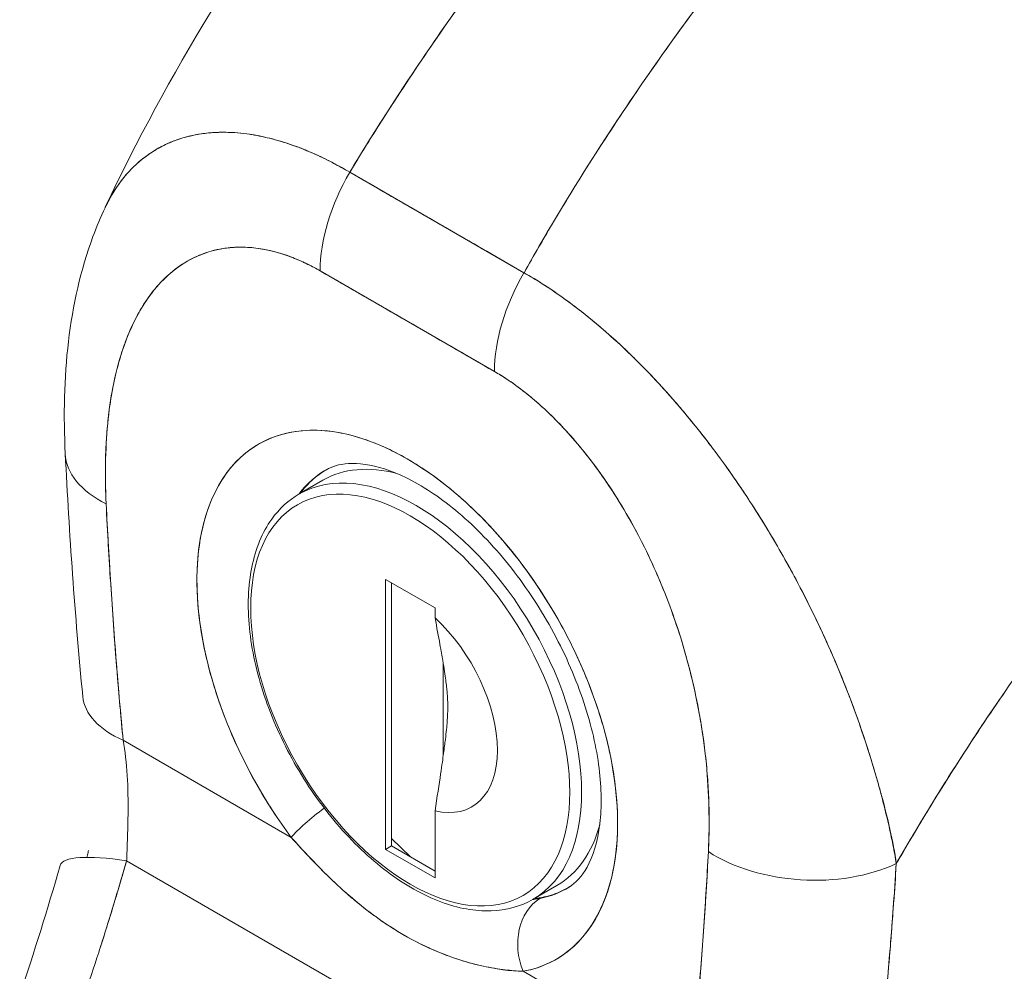
# Model space of a CAD drawing. Units: inches. Extents: x 10 to 330, y 6 to 202.
# Drawn here: x 309 to 310, y 72 to 73 of the extents above; entities that cross this region are included whole.
import ezdxf

# ---------------------------------------------------------------- set-up
doc = ezdxf.new("R2010")
doc.units = ezdxf.units.IN
doc.header["$LTSCALE"] = 20
doc.header["$MEASUREMENT"] = 0
doc.layers.add('Visible (ANSI)', color=7, linetype='Continuous', lineweight=5)
doc.layers.add('Visible Narrow (ANSI)', color=7, linetype='Continuous', lineweight=5)

msp = doc.modelspace()

# ---------------------------------------------------------------- linework, layer by layer
at = {"layer": 'Visible (ANSI)'}
for p, q in [((308.85568, 72.51004), (308.85567, 72.51004)), ((308.85567, 72.51004), (308.85568, 72.51004)), ((308.97263, 72.47262), (309.13584, 72.37838)), ((309.10813, 72.28599), (308.94492, 72.38022)), ((309.11885, 72.34219), (309.11885, 72.34218)), ((309.24999, 72.28748), (309.24999, 72.28747)), ((309.25045, 72.28701), (309.25044, 72.287)), ((309.25175, 72.28565), (309.25175, 72.28566)), ((309.2589, 72.27812), (309.2589, 72.27812)), ((309.26482, 72.27172), (309.26482, 72.27171)), ((308.92529, 72.17123), (308.94756, 72.18409)), ((309.22649, 72.16161), (309.22648, 72.1616)), ((309.22863, 72.15805), (309.22863, 72.15804)), ((309.35095, 72.15882), (309.35094, 72.15882)), ((309.0525, 72.06448), (309.0061, 72.09126)), ((309.0061, 72.09126), (309.0061, 71.83838)), ((309.01167, 72.08805), (309.01167, 71.8416)), ((309.0525, 72.05523), (309.0525, 72.06448)), ((309.41542, 72.04119), (309.4154, 72.04117)), ((309.2822, 72.03773), (309.28219, 72.03772)), ((309.42326, 72.02382), (309.42323, 72.02381)), ((309.06021, 71.92614), (309.06021, 72.01241)), ((308.76041, 71.94052), (308.91784, 71.84962)), ((308.91784, 71.84962), (308.76041, 71.94052)), ((309.0525, 71.8116), (309.0525, 71.87442)), ((309.01167, 71.8485), (309.02959, 71.83126)), ((309.0061, 71.83838), (309.01167, 71.8416)), ((309.0061, 71.83838), (309.0525, 71.8116)), ((309.01167, 71.8416), (309.0525, 71.81803)), ((309.48092, 71.84474), (309.48092, 71.84639)), ((309.48092, 71.84639), (309.48092, 71.84474)), ((309.48381, 71.82924), (309.48392, 71.82929)), ((309.48381, 71.82924), (309.48392, 71.82929)), ((308.76365, 71.82761), (309.23163, 71.55742)), ((309.23163, 71.55742), (308.76365, 71.82761)), ((309.14445, 71.79163), (309.16672, 71.80449)), ((309.48314, 71.80322), (309.48311, 71.80321)), ((309.29263, 71.63324), (309.1352, 71.72413))]:
    msp.add_line(p, q, dxfattribs=at)
for centre, major_axis, ratio, start_param, end_param in [((309.03771, 72.43382), (0.06561, 0.11364), 0.57735, 1.562726, 2.356453), ((309.0377, 72.43379), (-0.06563, -0.11364), 0.577266, 4.70421, 5.49786), ((309.02652, -47.38101), (-73.30964, 126.97603), 0.57735, 5.497, 5.498574), ((309.20092, 72.33959), (-0.06561, -0.11364), 0.57735, 4.704318, 5.498045), ((309.20093, 72.33956), (0.0656, 0.11366), 0.577435, 1.562471, 2.356121), ((309.02652, 71.97661), (-0.1393, 0.24128), 0.57735, 2.940552, 8.055022), ((308.83727, 72.21545), (-0.13107, -0.0066), 0.541783, 6.283182, 7.040397), ((308.83727, 72.21545), (-0.13107, -0.0066), 0.541783, 6.283182, 7.040397), ((309.06241, 71.99733), (-0.11307, 0.19584), 0.57735, 6.259804, 6.532281), ((309.05714, 71.99429), (-0.10958, 0.1898), 0.57735, 5.761032, 6.283185), ((309.0293, 71.97822), (0.05774, -0.10001), 0.57735, 5.785845, 8.351322), ((308.85321, 71.99409), (-0.13063, -0.01257), 0.505929, 0.000005, 0.733312), ((308.95496, 71.87105), (0.04208, 0.03138), 0.163043, 1.598343, 2.516493), ((308.95496, 71.87105), (-0.04208, -0.03138), 0.163045, 4.739933, 5.658082), ((309.05714, 71.99429), (0.10958, -0.1898), 0.57735, 0, 0.522153), ((309.45693, 71.87848), (0.03937, 0), 0.577349, 5.272768, 5.281544), ((308.82756, 71.78683), (-0.12606, 0.03648), 0.196019, 5.299802, 6.283181), ((308.65057, 71.88069), (0.03784, -0.17988), 0.594588, 1.149209, 1.184921), ((309.40136, 71.88978), (-0.13105, 0.00701), 0.61085, 0.817169, 2.290598), ((309.40136, 71.88978), (0.13105, -0.00701), 0.61085, 3.958762, 5.432191), ((309.06241, 71.99733), (0.11307, -0.19584), 0.57735, 6.082145, 6.306567), ((309.17232, 71.74556), (-0.00962, 0.0516), 0.800052, 0.308287, 1.846032), ((309.17232, 71.74556), (-0.00962, 0.0516), 0.800052, 0.308287, 1.846031)]:
    msp.add_ellipse(centre, major_axis=major_axis, ratio=ratio, start_param=start_param, end_param=end_param, dxfattribs=at)
for points, knots in [([(309.4366, 73.03784), (309.39928, 73.00369), (309.36364, 72.96898), (309.32972, 72.93404), (309.29579, 72.8991), (309.26358, 72.86394), (309.23305, 72.82884), (309.20253, 72.79375), (309.1737, 72.75872), (309.14653, 72.72401), (309.11935, 72.6893), (309.09383, 72.65491), (309.0699, 72.62104), (309.04597, 72.58717), (309.02364, 72.55382), (309.00281, 72.52116), (308.99238, 72.5048), (308.98233, 72.48861), (308.97264, 72.47261)], [0, 0, 0, 0, 0.181782, 0.181782, 0.181782, 0.363564, 0.363564, 0.363564, 0.545346, 0.545346, 0.545346, 0.727128, 0.727128, 0.727128, 0.90891, 0.90891, 0.90891, 1, 1, 1, 1]), ([(308.97264, 72.47261), (308.98589, 72.4945), (308.99983, 72.51675), (309.01449, 72.5393), (309.0292, 72.56194), (309.04464, 72.58489), (309.06082, 72.6081), (309.077, 72.6313), (309.09394, 72.65477), (309.11164, 72.67843), (309.12934, 72.70209), (309.14781, 72.72594), (309.16707, 72.74992), (309.18634, 72.77389), (309.20638, 72.79799), (309.22723, 72.82213), (309.24808, 72.84626), (309.26973, 72.87044), (309.29219, 72.89456), (309.31465, 72.91868), (309.33791, 72.94276), (309.36198, 72.96667), (309.38605, 72.99059), (309.41093, 73.01435), (309.4366, 73.03784)], [0, 0, 0, 0, 0.12462, 0.12462, 0.12462, 0.249674, 0.249674, 0.249674, 0.374729, 0.374729, 0.374729, 0.499784, 0.499784, 0.499784, 0.624839, 0.624839, 0.624839, 0.749894, 0.749894, 0.749894, 0.874949, 0.874949, 0.874949, 1, 1, 1, 1]), ([(308.74369, 72.43989), (308.80247, 72.56459), (308.87615, 72.68368), (309.02328, 72.87972), (309.09503, 72.96163), (309.17023, 73.03614)], [0.00217, 0.00217, 0.00217, 0.00217, 1.578022, 1.578022, 2.853503, 2.853503, 2.853503, 2.853503]), ([(309.5857, 72.95176), (309.56049, 72.928), (309.5361, 72.90396), (309.51253, 72.87975), (309.48895, 72.85555), (309.4662, 72.83118), (309.44428, 72.80675), (309.42235, 72.78233), (309.40124, 72.75784), (309.38095, 72.73338), (309.36066, 72.70892), (309.34118, 72.68449), (309.32251, 72.66018), (309.30384, 72.63586), (309.28597, 72.61166), (309.26888, 72.58764), (309.2518, 72.56363), (309.2355, 72.5398), (309.21996, 72.51622), (309.20443, 72.49263), (309.18966, 72.4693), (309.17562, 72.44627), (309.16164, 72.42333), (309.14839, 72.40068), (309.13585, 72.37838)], [0, 0, 0, 0, 0.125051, 0.125051, 0.125051, 0.250106, 0.250106, 0.250106, 0.375161, 0.375161, 0.375161, 0.500216, 0.500216, 0.500216, 0.625271, 0.625271, 0.625271, 0.750326, 0.750326, 0.750326, 0.87538, 0.87538, 0.87538, 1, 1, 1, 1]), ([(309.13585, 72.37838), (309.14501, 72.39468), (309.15456, 72.41117), (309.16449, 72.42782), (309.18432, 72.46105), (309.20569, 72.49495), (309.22869, 72.52936), (309.25168, 72.56377), (309.2763, 72.59869), (309.3026, 72.6339), (309.32891, 72.66911), (309.3569, 72.70462), (309.38661, 72.74018), (309.41633, 72.77574), (309.44777, 72.81135), (309.48095, 72.84672), (309.51414, 72.88209), (309.54906, 72.91722), (309.5857, 72.95176)], [0, 0, 0, 0, 0.09109, 0.09109, 0.09109, 0.272872, 0.272872, 0.272872, 0.454654, 0.454654, 0.454654, 0.636436, 0.636436, 0.636436, 0.818218, 0.818218, 0.818218, 1, 1, 1, 1]), ([(309.5857, 72.95176), (309.59157, 72.94838), (309.59826, 72.94433), (309.60529, 72.93979), (309.60806, 72.938), (309.61088, 72.93614), (309.61372, 72.93422), (309.619, 72.93066), (309.62437, 72.92689), (309.62985, 72.92287), (309.63481, 72.91924), (309.63986, 72.9154), (309.64505, 72.91131), (309.64944, 72.90786), (309.65391, 72.90423), (309.65848, 72.90041), (309.66528, 72.89471), (309.67228, 72.8886), (309.67944, 72.88203), (309.68296, 72.8788), (309.68651, 72.87547), (309.69011, 72.87201), (309.69873, 72.86374), (309.70757, 72.8548), (309.71662, 72.84509), (309.71891, 72.84262), (309.72122, 72.84011), (309.72354, 72.83755), (309.73419, 72.82579), (309.7451, 72.81297), (309.75616, 72.79895), (309.75659, 72.79841), (309.75702, 72.79786), (309.75745, 72.79732), (309.76833, 72.78345), (309.77935, 72.76843), (309.79047, 72.75199), (309.79269, 72.74869), (309.79493, 72.74534), (309.79716, 72.74192), (309.80524, 72.72957), (309.81334, 72.71645), (309.82129, 72.70267), (309.82693, 72.6929), (309.83248, 72.6828), (309.83789, 72.67243), (309.8416, 72.66532), (309.84525, 72.65808), (309.8488, 72.65075), (309.85718, 72.63344), (309.86503, 72.61563), (309.8721, 72.59787), (309.87256, 72.59672), (309.87301, 72.59557), (309.87346, 72.59442), (309.87985, 72.57813), (309.88558, 72.56191), (309.89068, 72.5457), (309.89385, 72.53561), (309.89677, 72.52552), (309.89944, 72.51542), (309.90117, 72.5089), (309.90279, 72.50237), (309.90431, 72.49588), (309.90797, 72.48017), (309.91097, 72.46466), (309.91327, 72.44982), (309.91386, 72.44605), (309.9144, 72.44232), (309.91489, 72.43864), (309.9163, 72.42825), (309.91735, 72.41828), (309.9181, 72.40875), (309.91909, 72.39614), (309.91954, 72.38431), (309.91956, 72.37339)], [0, 0, 0, 0, 0.065233, 0.065233, 0.065233, 0.090909, 0.090909, 0.090909, 0.138606, 0.138606, 0.138606, 0.181818, 0.181818, 0.181818, 0.218295, 0.218295, 0.218295, 0.272727, 0.272727, 0.272727, 0.299488, 0.299488, 0.299488, 0.363636, 0.363636, 0.363636, 0.379913, 0.379913, 0.379913, 0.454545, 0.454545, 0.454545, 0.457429, 0.457429, 0.457429, 0.530754, 0.530754, 0.530754, 0.545455, 0.545455, 0.545455, 0.598649, 0.598649, 0.598649, 0.636364, 0.636364, 0.636364, 0.662242, 0.662242, 0.662242, 0.723318, 0.723318, 0.723318, 0.727273, 0.727273, 0.727273, 0.783303, 0.783303, 0.783303, 0.818182, 0.818182, 0.818182, 0.840721, 0.840721, 0.840721, 0.895221, 0.895221, 0.895221, 0.909091, 0.909091, 0.909091, 0.94822, 0.94822, 0.94822, 1, 1, 1, 1]), ([(308.74344, 72.43937), (308.7455, 72.44374), (308.74771, 72.4479), (308.75006, 72.45186), (308.75506, 72.46025), (308.7607, 72.46772), (308.76689, 72.47427), (308.76718, 72.47457), (308.76746, 72.47487), (308.76775, 72.47517), (308.77395, 72.48158), (308.78068, 72.48709), (308.78786, 72.4917), (308.79181, 72.49424), (308.79591, 72.49651), (308.80012, 72.49851), (308.80355, 72.50014), (308.80706, 72.50159), (308.81065, 72.50287), (308.8181, 72.50552), (308.82587, 72.50742), (308.8339, 72.50859), (308.83537, 72.50881), (308.83686, 72.509), (308.83835, 72.50917), (308.84437, 72.50984), (308.85052, 72.51012), (308.85679, 72.51002), (308.86406, 72.5099), (308.87148, 72.50927), (308.87901, 72.50815), (308.87958, 72.50806), (308.88015, 72.50798), (308.88072, 72.50789), (308.88716, 72.50686), (308.8937, 72.50548), (308.90031, 72.50375), (308.90694, 72.50201), (308.91365, 72.49992), (308.92043, 72.49747), (308.92224, 72.49682), (308.92405, 72.49615), (308.92586, 72.49545), (308.93028, 72.49374), (308.93474, 72.4919), (308.93921, 72.48991), (308.94501, 72.48733), (308.95083, 72.48451), (308.95667, 72.48147), (308.962, 72.47869), (308.96733, 72.47573), (308.97263, 72.47262)], [0.3348938, 0.3348938, 0.3348938, 0.3348938, 0.3688988, 0.3688988, 0.3688988, 0.4411046, 0.4411046, 0.4411046, 0.4444444, 0.4444444, 0.4444444, 0.5160884, 0.5160884, 0.5160884, 0.5555556, 0.5555556, 0.5555556, 0.5876754, 0.5876754, 0.5876754, 0.6544159, 0.6544159, 0.6544159, 0.6666667, 0.6666667, 0.6666667, 0.7161429, 0.7161429, 0.7161429, 0.7734695, 0.7734695, 0.7734695, 0.7777778, 0.7777778, 0.7777778, 0.8266877, 0.8266877, 0.8266877, 0.8758248, 0.8758248, 0.8758248, 0.8888889, 0.8888889, 0.8888889, 0.9207769, 0.9207769, 0.9207769, 0.9621735, 0.9621735, 0.9621735, 0.999975, 0.999975, 0.999975, 0.999975]), ([(308.97264, 72.47261), (308.96683, 72.47613), (308.96028, 72.47975), (308.9534, 72.48321), (308.94767, 72.48609), (308.94171, 72.48887), (308.93573, 72.49143), (308.9339, 72.49221), (308.93206, 72.49298), (308.93022, 72.49373), (308.92162, 72.4972), (308.91295, 72.50022), (308.90411, 72.50271), (308.90125, 72.50351), (308.89836, 72.50426), (308.89545, 72.50495), (308.8891, 72.50646), (308.88267, 72.50769), (308.87617, 72.50856), (308.86853, 72.50958), (308.8608, 72.51011), (308.85304, 72.51004), (308.85122, 72.51003), (308.8494, 72.50998), (308.84758, 72.50989), (308.83814, 72.50946), (308.82873, 72.50809), (308.81966, 72.50566), (308.81669, 72.50487), (308.81375, 72.50396), (308.81086, 72.50294), (308.80494, 72.50085), (308.7992, 72.49827), (308.79369, 72.4952), (308.79048, 72.4934), (308.78734, 72.49144), (308.78429, 72.48931), (308.7807, 72.4868), (308.77723, 72.48406), (308.77389, 72.48108), (308.77287, 72.48016), (308.77185, 72.47922), (308.77085, 72.47826), (308.76396, 72.47164), (308.75767, 72.46395), (308.75212, 72.45521), (308.74982, 72.45158), (308.74765, 72.44777), (308.74561, 72.44378), (308.74487, 72.44234), (308.74415, 72.44087), (308.74345, 72.43938)], [0, 0, 0, 0, 0.060624, 0.060624, 0.060624, 0.1111111, 0.1111111, 0.1111111, 0.1265869, 0.1265869, 0.1265869, 0.1987914, 0.1987914, 0.1987914, 0.2222222, 0.2222222, 0.2222222, 0.273294, 0.273294, 0.273294, 0.3333333, 0.3333333, 0.3333333, 0.3474368, 0.3474368, 0.3474368, 0.4205222, 0.4205222, 0.4205222, 0.4444444, 0.4444444, 0.4444444, 0.4933991, 0.4933991, 0.4933991, 0.5219496, 0.5219496, 0.5219496, 0.5555556, 0.5555556, 0.5555556, 0.5658861, 0.5658861, 0.5658861, 0.6371166, 0.6371166, 0.6371166, 0.6666667, 0.6666667, 0.6666667, 0.6773608, 0.6773608, 0.6773608, 0.6773608]), ([(309.13585, 72.37838), (309.12591, 72.38413), (309.11529, 72.39025), (309.10573, 72.39578), (309.10353, 72.39705), (309.1014, 72.39828), (309.09932, 72.39949), (309.09232, 72.40353), (309.08574, 72.40734), (309.07927, 72.41109), (309.0782, 72.41171), (309.07712, 72.41233), (309.07603, 72.41296), (309.0708, 72.41599), (309.06562, 72.41899), (309.06063, 72.42187), (309.05852, 72.4231), (309.05643, 72.42431), (309.05427, 72.42555), (309.0521, 72.42681), (309.04999, 72.42802), (309.04786, 72.42925), (309.04288, 72.43212), (309.03768, 72.43511), (309.03246, 72.43812), (309.03137, 72.43874), (309.0303, 72.43936), (309.02924, 72.43998), (309.02276, 72.4437), (309.01617, 72.4475), (309.00918, 72.45153), (309.00709, 72.45273), (309.00496, 72.45396), (309.00276, 72.45523), (308.9932, 72.46074), (308.98258, 72.46688), (308.97264, 72.47261)], [0, 0, 0, 0, 0.166667, 0.166667, 0.166667, 0.20499, 0.20499, 0.20499, 0.333333, 0.333333, 0.333333, 0.354537, 0.354537, 0.354537, 0.456696, 0.456696, 0.456696, 0.5, 0.5, 0.5, 0.543586, 0.543586, 0.543586, 0.645594, 0.645594, 0.645594, 0.666667, 0.666667, 0.666667, 0.795017, 0.795017, 0.795017, 0.833333, 0.833333, 0.833333, 1, 1, 1, 1]), ([(308.7062, 72.20885), (308.70261, 72.28021), (308.70908, 72.35004), (308.73555, 72.42159), (308.7393, 72.43057), (308.74344, 72.43937)], [0, 0, 0, 0, 0.923921, 0.923921, 1.05904, 1.05904, 1.05904, 1.05904]), ([(308.94491, 72.38022), (308.933, 72.38715), (308.92114, 72.39244), (308.90927, 72.39617), (308.89739, 72.39989), (308.8855, 72.40205), (308.87382, 72.40239), (308.86215, 72.40273), (308.85069, 72.40125), (308.83966, 72.39774), (308.82862, 72.39422), (308.81801, 72.38868), (308.80808, 72.38086), (308.79814, 72.37303), (308.78889, 72.36291), (308.78065, 72.35023), (308.77241, 72.33756), (308.76519, 72.32233), (308.75932, 72.30429), (308.75345, 72.28624), (308.74894, 72.26538), (308.7464, 72.24165), (308.74386, 72.21792), (308.74329, 72.19132), (308.74447, 72.16188)], [0, 0, 0, 0, 0.125, 0.125, 0.125, 0.25, 0.25, 0.25, 0.375, 0.375, 0.375, 0.5, 0.5, 0.5, 0.625, 0.625, 0.625, 0.75, 0.75, 0.75, 0.875, 0.875, 0.875, 1, 1, 1, 1]), ([(308.94491, 72.38022), (308.9411, 72.38242), (308.9373, 72.38445), (308.93352, 72.38633), (308.92934, 72.3884), (308.92516, 72.39027), (308.92101, 72.39194), (308.91646, 72.39378), (308.91193, 72.39537), (308.90743, 72.39672), (308.90247, 72.39821), (308.89755, 72.39941), (308.89271, 72.40031), (308.88737, 72.40131), (308.88212, 72.40195), (308.87698, 72.40224), (308.8713, 72.40256), (308.86576, 72.40245), (308.86036, 72.40194), (308.85831, 72.40174), (308.85628, 72.40149), (308.85427, 72.40117), (308.85042, 72.40058), (308.84665, 72.39976), (308.84298, 72.39874), (308.83673, 72.397), (308.83074, 72.39466), (308.82504, 72.39175), (308.81868, 72.38851), (308.81267, 72.38458), (308.80704, 72.38002), (308.80087, 72.37502), (308.79515, 72.36927), (308.78989, 72.36289), (308.78896, 72.36175), (308.78805, 72.3606), (308.78714, 72.35943), (308.7829, 72.35391), (308.77898, 72.34795), (308.7754, 72.3416), (308.7714, 72.33451), (308.7678, 72.32693), (308.7646, 72.31893), (308.76169, 72.31167), (308.7591, 72.30406), (308.75683, 72.29616), (308.75477, 72.28898), (308.75296, 72.28156), (308.7514, 72.27391), (308.75139, 72.27383), (308.75137, 72.27375), (308.75135, 72.27366), (308.74995, 72.26677), (308.74875, 72.2597), (308.74775, 72.25247), (308.74682, 72.24577), (308.74605, 72.23895), (308.74545, 72.23201), (308.7449, 72.22565), (308.74448, 72.21921), (308.7442, 72.21266), (308.74394, 72.20667), (308.74379, 72.2006), (308.74375, 72.19446), (308.74371, 72.18885), (308.74376, 72.1832), (308.74389, 72.17749), (308.74402, 72.17232), (308.74421, 72.16711), (308.74447, 72.16188)], [0, 0, 0, 0, 0.029834, 0.029834, 0.029834, 0.0628, 0.0628, 0.0628, 0.098961, 0.098961, 0.098961, 0.138922, 0.138922, 0.138922, 0.182924, 0.182924, 0.182924, 0.2315, 0.2315, 0.2315, 0.25, 0.25, 0.25, 0.285426, 0.285426, 0.285426, 0.34571, 0.34571, 0.34571, 0.413032, 0.413032, 0.413032, 0.486895, 0.486895, 0.486895, 0.5, 0.5, 0.5, 0.561624, 0.561624, 0.561624, 0.630381, 0.630381, 0.630381, 0.692757, 0.692757, 0.692757, 0.749381, 0.749381, 0.749381, 0.75, 0.75, 0.75, 0.800969, 0.800969, 0.800969, 0.848199, 0.848199, 0.848199, 0.891486, 0.891486, 0.891486, 0.931106, 0.931106, 0.931106, 0.967268, 0.967268, 0.967268, 1, 1, 1, 1]), ([(309.48453, 71.82496), (309.48315, 71.83519), (309.48115, 71.84594), (309.47861, 71.85728), (309.47599, 71.86902), (309.47278, 71.88141), (309.46911, 71.89453), (309.46903, 71.89482), (309.46895, 71.89511), (309.46887, 71.8954), (309.46512, 71.90875), (309.46088, 71.92285), (309.45619, 71.93727), (309.4539, 71.94431), (309.4515, 71.95143), (309.44901, 71.95856), (309.4466, 71.96542), (309.44411, 71.9723), (309.44153, 71.97913), (309.44087, 71.98088), (309.4402, 71.98263), (309.43953, 71.98438), (309.43306, 72.00119), (309.42609, 72.01774), (309.41871, 72.03401), (309.4144, 72.04349), (309.40996, 72.05288), (309.40538, 72.06219), (309.40166, 72.06973), (309.39787, 72.07721), (309.39399, 72.08462), (309.38503, 72.10173), (309.37564, 72.11847), (309.36591, 72.1347), (309.36479, 72.13656), (309.36367, 72.13842), (309.36254, 72.14027), (309.35761, 72.14836), (309.3526, 72.15632), (309.34751, 72.16414), (309.34346, 72.17037), (309.33936, 72.1765), (309.33521, 72.18254), (309.32853, 72.19228), (309.32174, 72.20177), (309.31486, 72.21098), (309.31088, 72.21631), (309.30686, 72.22155), (309.30284, 72.22669), (309.29188, 72.24066), (309.28083, 72.25385), (309.26995, 72.26604), (309.26826, 72.26792), (309.26658, 72.26979), (309.26491, 72.27162), (309.25566, 72.28177), (309.24655, 72.29116), (309.23768, 72.29984), (309.23074, 72.30661), (309.22394, 72.31295), (309.21731, 72.31888), (309.21389, 72.32194), (309.21051, 72.32489), (309.20718, 72.32773), (309.19768, 72.33583), (309.18848, 72.34313), (309.17947, 72.34982), (309.17766, 72.35117), (309.17585, 72.35249), (309.17406, 72.35378), (309.1677, 72.35837), (309.16145, 72.36266), (309.15548, 72.36654), (309.14844, 72.37112), (309.1418, 72.37511), (309.13585, 72.37838)], [0, 0, 0, 0, 0.053972, 0.053972, 0.053972, 0.109887, 0.109887, 0.109887, 0.111111, 0.111111, 0.111111, 0.16784, 0.16784, 0.16784, 0.195541, 0.195541, 0.195541, 0.222222, 0.222222, 0.222222, 0.229068, 0.229068, 0.229068, 0.294927, 0.294927, 0.294927, 0.333333, 0.333333, 0.333333, 0.364421, 0.364421, 0.364421, 0.436204, 0.436204, 0.436204, 0.444444, 0.444444, 0.444444, 0.480497, 0.480497, 0.480497, 0.509227, 0.509227, 0.509227, 0.555556, 0.555556, 0.555556, 0.582389, 0.582389, 0.582389, 0.655375, 0.655375, 0.655375, 0.666667, 0.666667, 0.666667, 0.729054, 0.729054, 0.729054, 0.777778, 0.777778, 0.777778, 0.802917, 0.802917, 0.802917, 0.874492, 0.874492, 0.874492, 0.888889, 0.888889, 0.888889, 0.939873, 0.939873, 0.939873, 1, 1, 1, 1]), ([(309.13585, 72.37838), (309.14144, 72.37521), (309.14711, 72.37181), (309.15282, 72.36818), (309.15909, 72.3642), (309.1654, 72.35995), (309.17173, 72.35544), (309.17583, 72.35253), (309.17994, 72.3495), (309.18406, 72.34638), (309.18687, 72.34424), (309.18968, 72.34206), (309.19249, 72.33983), (309.20008, 72.33381), (309.20765, 72.32746), (309.21521, 72.32076), (309.22104, 72.3156), (309.22685, 72.31025), (309.23266, 72.30469), (309.23504, 72.30241), (309.23742, 72.3001), (309.2398, 72.29775), (309.24865, 72.28901), (309.25747, 72.27981), (309.26622, 72.27017), (309.27105, 72.26485), (309.27586, 72.2594), (309.28064, 72.25381), (309.28522, 72.24846), (309.28978, 72.24299), (309.29431, 72.2374), (309.30424, 72.22516), (309.31403, 72.21235), (309.32362, 72.19903), (309.32475, 72.19746), (309.32587, 72.19589), (309.32699, 72.19431), (309.33611, 72.18146), (309.34505, 72.16815), (309.35374, 72.15442), (309.35937, 72.14554), (309.3649, 72.13648), (309.37032, 72.12727), (309.37475, 72.11974), (309.37909, 72.11212), (309.38336, 72.10439), (309.39212, 72.08854), (309.40053, 72.07228), (309.40852, 72.05573), (309.40877, 72.05521), (309.40902, 72.05468), (309.40927, 72.05416), (309.41591, 72.04035), (309.42224, 72.02635), (309.42824, 72.0122), (309.43317, 72.00058), (309.43787, 71.98886), (309.44231, 71.97709), (309.44273, 71.97596), (309.44315, 71.97484), (309.44357, 71.97372), (309.44776, 71.9625), (309.4517, 71.95123), (309.4554, 71.94002), (309.45865, 71.93017), (309.4617, 71.92036), (309.46455, 71.91063), (309.46568, 71.90677), (309.46678, 71.90293), (309.46784, 71.8991), (309.46916, 71.89435), (309.47044, 71.88962), (309.47166, 71.88492), (309.47363, 71.87733), (309.47546, 71.86981), (309.47715, 71.86238), (309.47867, 71.85569), (309.48007, 71.84907), (309.48136, 71.84252), (309.48252, 71.83661), (309.48358, 71.83077), (309.48453, 71.82496)], [0, 0, 0, 0, 0.039552, 0.039552, 0.039552, 0.082978, 0.082978, 0.082978, 0.111111, 0.111111, 0.111111, 0.130351, 0.130351, 0.130351, 0.182269, 0.182269, 0.182269, 0.222222, 0.222222, 0.222222, 0.238631, 0.238631, 0.238631, 0.299677, 0.299677, 0.299677, 0.333333, 0.333333, 0.333333, 0.365563, 0.365563, 0.365563, 0.436149, 0.436149, 0.436149, 0.444444, 0.444444, 0.444444, 0.511902, 0.511902, 0.511902, 0.555556, 0.555556, 0.555556, 0.591194, 0.591194, 0.591194, 0.664363, 0.664363, 0.664363, 0.666667, 0.666667, 0.666667, 0.727664, 0.727664, 0.727664, 0.777778, 0.777778, 0.777778, 0.782558, 0.782558, 0.782558, 0.830295, 0.830295, 0.830295, 0.872238, 0.872238, 0.872238, 0.888889, 0.888889, 0.888889, 0.909568, 0.909568, 0.909568, 0.942962, 0.942962, 0.942962, 0.972975, 0.972975, 0.972975, 1, 1, 1, 1]), ([(309.91956, 72.37339), (309.89723, 72.35258), (309.87562, 72.33158), (309.85474, 72.31049), (309.83065, 72.28616), (309.80753, 72.26171), (309.78538, 72.2373), (309.76322, 72.21288), (309.74202, 72.18849), (309.72177, 72.16426), (309.70152, 72.14003), (309.68221, 72.11596), (309.66382, 72.09216), (309.64543, 72.06836), (309.62795, 72.04483), (309.61136, 72.02166), (309.59476, 71.99849), (309.57904, 71.97569), (309.56416, 71.95333), (309.54928, 71.93097), (309.53523, 71.90905), (309.52198, 71.88764), (309.50872, 71.86622), (309.49626, 71.84532), (309.48453, 71.82496)], [0, 0, 0, 0, 0.110185, 0.110185, 0.110185, 0.237301, 0.237301, 0.237301, 0.364418, 0.364418, 0.364418, 0.491534, 0.491534, 0.491534, 0.618651, 0.618651, 0.618651, 0.745767, 0.745767, 0.745767, 0.872884, 0.872884, 0.872884, 1, 1, 1, 1]), ([(309.48453, 71.82496), (309.48607, 71.82763), (309.48761, 71.8303), (309.48917, 71.83298), (309.5007, 71.8528), (309.51292, 71.87314), (309.52589, 71.89394), (309.53886, 71.91474), (309.55257, 71.93601), (309.56706, 71.95769), (309.58156, 71.97936), (309.59684, 72.00145), (309.61294, 72.02387), (309.62905, 72.0463), (309.64598, 72.06906), (309.66376, 72.09207), (309.68154, 72.11509), (309.70018, 72.13835), (309.7197, 72.16177), (309.73922, 72.18519), (309.75962, 72.20877), (309.78092, 72.23237), (309.80222, 72.25598), (309.82442, 72.27963), (309.84753, 72.30318), (309.87063, 72.32673), (309.89465, 72.35018), (309.91956, 72.37339)], [0, 0, 0, 0, 0.016632, 0.016632, 0.016632, 0.139553, 0.139553, 0.139553, 0.262474, 0.262474, 0.262474, 0.385395, 0.385395, 0.385395, 0.508316, 0.508316, 0.508316, 0.631237, 0.631237, 0.631237, 0.754158, 0.754158, 0.754158, 0.877079, 0.877079, 0.877079, 1, 1, 1, 1]), ([(309.30857, 71.8362), (309.30976, 71.86427), (309.30918, 71.89153), (309.30664, 71.9182), (309.30409, 71.94487), (309.29958, 71.97095), (309.29371, 71.99577), (309.28785, 72.0206), (309.28062, 72.04416), (309.27238, 72.06635), (309.26414, 72.08853), (309.25489, 72.10933), (309.24496, 72.12863), (309.23502, 72.14793), (309.22441, 72.16573), (309.21337, 72.18198), (309.20234, 72.19823), (309.19089, 72.21293), (309.17922, 72.22607), (309.16754, 72.23921), (309.15564, 72.25079), (309.14377, 72.26078), (309.13189, 72.27077), (309.12004, 72.27917), (309.10813, 72.28598)], [0, 0, 0, 0, 0.125, 0.125, 0.125, 0.25, 0.25, 0.25, 0.375, 0.375, 0.375, 0.5, 0.5, 0.5, 0.625, 0.625, 0.625, 0.75, 0.75, 0.75, 0.875, 0.875, 0.875, 1, 1, 1, 1]), ([(309.30857, 71.8362), (309.30884, 71.84141), (309.30904, 71.84668), (309.30917, 71.85199), (309.3093, 71.85784), (309.30934, 71.86374), (309.30928, 71.86969), (309.30921, 71.87624), (309.30902, 71.88284), (309.30872, 71.8895), (309.30837, 71.89686), (309.30788, 71.90428), (309.30723, 71.91177), (309.30651, 71.92008), (309.3056, 71.92848), (309.30449, 71.93694), (309.30367, 71.94323), (309.30274, 71.94956), (309.30169, 71.95592), (309.30117, 71.95908), (309.30062, 71.96224), (309.30005, 71.96541), (309.29812, 71.97603), (309.29589, 71.98672), (309.29332, 71.99746), (309.29047, 72.00937), (309.28723, 72.02135), (309.28356, 72.03333), (309.27952, 72.04654), (309.27498, 72.05975), (309.26991, 72.0729), (309.26861, 72.07628), (309.26727, 72.07965), (309.2659, 72.08301), (309.26178, 72.09312), (309.25735, 72.10318), (309.25263, 72.11312), (309.2469, 72.12515), (309.24074, 72.13701), (309.23415, 72.14858), (309.22828, 72.15891), (309.22206, 72.16901), (309.21553, 72.17879), (309.21015, 72.18685), (309.20455, 72.1947), (309.19877, 72.20228), (309.19825, 72.20296), (309.19772, 72.20365), (309.19719, 72.20434), (309.1915, 72.2117), (309.18562, 72.21882), (309.1796, 72.22563), (309.17418, 72.23174), (309.16865, 72.2376), (309.16301, 72.24318), (309.1579, 72.24823), (309.15271, 72.25305), (309.14747, 72.25761), (309.14274, 72.26171), (309.13797, 72.2656), (309.13317, 72.26925), (309.12881, 72.27256), (309.12443, 72.27568), (309.12004, 72.27859), (309.11608, 72.28122), (309.11212, 72.28368), (309.10813, 72.28598)], [0, 0, 0, 0, 0.034588, 0.034588, 0.034588, 0.072613, 0.072613, 0.072613, 0.11445, 0.11445, 0.11445, 0.16066, 0.16066, 0.16066, 0.2119, 0.2119, 0.2119, 0.25, 0.25, 0.25, 0.268909, 0.268909, 0.268909, 0.332309, 0.332309, 0.332309, 0.40259, 0.40259, 0.40259, 0.480099, 0.480099, 0.480099, 0.5, 0.5, 0.5, 0.559815, 0.559815, 0.559815, 0.632197, 0.632197, 0.632197, 0.696757, 0.696757, 0.696757, 0.75, 0.75, 0.75, 0.754844, 0.754844, 0.754844, 0.806927, 0.806927, 0.806927, 0.853712, 0.853712, 0.853712, 0.896031, 0.896031, 0.896031, 0.93419, 0.93419, 0.93419, 0.968796, 0.968796, 0.968796, 1, 1, 1, 1]), ([(308.91784, 71.84962), (308.90567, 71.86594), (308.89465, 71.88289), (308.88462, 71.90075), (308.87458, 71.91861), (308.86554, 71.93737), (308.85794, 71.95623), (308.85035, 71.97508), (308.8442, 71.99404), (308.83959, 72.01271), (308.83499, 72.03138), (308.83192, 72.04975), (308.83048, 72.06738), (308.82903, 72.08501), (308.82922, 72.10188), (308.83103, 72.11759), (308.83283, 72.1333), (308.83626, 72.14783), (308.84122, 72.16084), (308.84619, 72.17385), (308.85269, 72.18533), (308.86056, 72.195), (308.86844, 72.20467), (308.87769, 72.21253), (308.88809, 72.21839), (308.89849, 72.22424), (308.91004, 72.22809), (308.92245, 72.22984), (308.93486, 72.23159), (308.94813, 72.23124), (308.96194, 72.22881), (308.97575, 72.22637), (308.99009, 72.22184), (309.00462, 72.21533), (309.01914, 72.20882), (309.03385, 72.20033), (309.04837, 72.19007), (309.0629, 72.17981), (309.07724, 72.16778), (309.09105, 72.15428), (309.10486, 72.14078), (309.11814, 72.1258), (309.13055, 72.10973), (309.14296, 72.09365), (309.15451, 72.07646), (309.16491, 72.0586), (309.17532, 72.04074), (309.18457, 72.0222), (309.19245, 72.00344), (309.20033, 71.98467), (309.20683, 71.96568), (309.2118, 71.94694), (309.21677, 71.9282), (309.2202, 71.90971), (309.22201, 71.89192), (309.22382, 71.87413), (309.22401, 71.85703), (309.22257, 71.84107), (309.22113, 71.8251), (309.21806, 71.81026), (309.21346, 71.79691), (309.20886, 71.78356), (309.20272, 71.7717), (309.19512, 71.76161), (309.18753, 71.75151), (309.17849, 71.74319), (309.16845, 71.73691), (309.15841, 71.73063), (309.14738, 71.7264), (309.1352, 71.72413)], [0, 0, 0, 0, 0.043478, 0.043478, 0.043478, 0.086957, 0.086957, 0.086957, 0.130435, 0.130435, 0.130435, 0.173913, 0.173913, 0.173913, 0.217391, 0.217391, 0.217391, 0.26087, 0.26087, 0.26087, 0.304348, 0.304348, 0.304348, 0.347826, 0.347826, 0.347826, 0.391304, 0.391304, 0.391304, 0.434783, 0.434783, 0.434783, 0.478261, 0.478261, 0.478261, 0.521739, 0.521739, 0.521739, 0.565217, 0.565217, 0.565217, 0.608696, 0.608696, 0.608696, 0.652174, 0.652174, 0.652174, 0.695652, 0.695652, 0.695652, 0.73913, 0.73913, 0.73913, 0.782609, 0.782609, 0.782609, 0.826087, 0.826087, 0.826087, 0.869565, 0.869565, 0.869565, 0.913043, 0.913043, 0.913043, 0.956522, 0.956522, 0.956522, 1, 1, 1, 1]), ([(309.17809, 71.80307), (309.18421, 71.80694), (309.18981, 71.81258), (309.20034, 71.83153), (309.2049, 71.84531), (309.2087, 71.87767), (309.20858, 71.89522), (309.20376, 71.93363), (309.19899, 71.95452), (309.18477, 71.99752), (309.17523, 72.01963), (309.15221, 72.06243), (309.1387, 72.08308), (309.10937, 72.12041), (309.09357, 72.13709), (309.06189, 72.16465), (309.04603, 72.17562), (309.01659, 72.19125), (309.003, 72.19603), (308.97939, 72.20058), (308.96969, 72.2002), (308.95835, 72.19749), (308.95505, 72.19624), (308.95202, 72.19465)], [5.522442, 5.522442, 5.522442, 5.522442, 5.831925, 5.831925, 6.158212, 6.158212, 6.439599, 6.439599, 6.725342, 6.725342, 7.01773, 7.01773, 7.31316, 7.31316, 7.607102, 7.607102, 7.895259, 7.895259, 8.176813, 8.176813, 8.470489, 8.470489, 8.617272, 8.617272, 8.617272, 8.617272]), ([(308.92629, 72.1718), (308.92996, 72.17681), (308.93405, 72.18128), (308.93853, 72.18518), (308.9429, 72.189), (308.94763, 72.19228), (308.95269, 72.19499)], [0.17143975, 0.17143975, 0.17143975, 0.17143975, 0.21428571, 0.21428571, 0.21428571, 0.25617585, 0.25617585, 0.25617585, 0.25617585]), ([(309.14445, 71.79163), (309.13275, 71.78488), (309.1193, 71.78121), (309.09003, 71.78024), (309.07415, 71.78317), (309.04129, 71.79546), (309.02428, 71.80507), (308.99121, 71.82994), (308.97516, 71.84522), (308.94567, 71.87981), (308.93223, 71.8991), (308.90923, 71.93978), (308.89968, 71.96115), (308.88542, 72.00392), (308.88071, 72.0253), (308.8767, 72.06603), (308.87741, 72.08537), (308.88439, 72.11995), (308.89065, 72.13523), (308.9066, 72.15746), (308.91529, 72.16546), (308.92529, 72.17123)], [3.926991, 3.926991, 3.926991, 3.926991, 4.225923, 4.225923, 4.537956, 4.537956, 4.862607, 4.862607, 5.188581, 5.188581, 5.513537, 5.513537, 5.838079, 5.838079, 6.16312, 6.16312, 6.489162, 6.489162, 6.813225, 6.813225, 7.068583, 7.068583, 7.068583, 7.068583]), ([(308.74447, 72.16188), (308.74574, 72.13649), (308.74718, 72.11136), (308.74878, 72.08651), (308.75037, 72.06165), (308.75213, 72.03706), (308.75407, 72.01273), (308.75601, 71.9884), (308.75812, 71.96433), (308.76041, 71.94052)], [0, 0, 0, 0, 0.333333, 0.333333, 0.333333, 0.666667, 0.666667, 0.666667, 1, 1, 1, 1]), ([(308.74447, 72.16188), (308.74581, 72.13542), (308.74732, 72.1089), (308.74905, 72.08229), (308.75072, 72.05654), (308.7526, 72.03071), (308.75471, 72.00479), (308.75645, 71.98343), (308.75834, 71.962), (308.76041, 71.94052)], [0, 0, 0, 0, 0.361662, 0.361662, 0.361662, 0.711598, 0.711598, 0.711598, 1, 1, 1, 1]), ([(308.76041, 71.94052), (308.76223, 71.9303), (308.76352, 71.9192), (308.76424, 71.90753), (308.76496, 71.89585), (308.76509, 71.88358), (308.76496, 71.87117), (308.76482, 71.85877), (308.76443, 71.84623), (308.7639, 71.83384)], [0, 0, 0, 0, 0.333333, 0.333333, 0.333333, 0.666667, 0.666667, 0.666667, 1, 1, 1, 1]), ([(309.50614, 71.3611), (309.51468, 71.37824), (309.52413, 71.39631), (309.53457, 71.41522), (309.54501, 71.43414), (309.55644, 71.45391), (309.56893, 71.47441), (309.58142, 71.4949), (309.59497, 71.51613), (309.60966, 71.53795), (309.62434, 71.55976), (309.64015, 71.58215), (309.65713, 71.60495), (309.67411, 71.62774), (309.69226, 71.65094), (309.7116, 71.67431), (309.73094, 71.69769), (309.75148, 71.72124), (309.7732, 71.74472), (309.79493, 71.7682), (309.81784, 71.79161), (309.84189, 71.81465), (309.86595, 71.83769), (309.89115, 71.86036), (309.91742, 71.88234)], [0, 0, 0, 0, 0.124948, 0.124948, 0.124948, 0.249955, 0.249955, 0.249955, 0.374963, 0.374963, 0.374963, 0.49997, 0.49997, 0.49997, 0.624978, 0.624978, 0.624978, 0.749985, 0.749985, 0.749985, 0.874993, 0.874993, 0.874993, 1, 1, 1, 1]), ([(309.91742, 71.88234), (309.90984, 71.876), (309.90235, 71.8696), (309.89495, 71.86315), (309.88176, 71.85166), (309.86887, 71.84001), (309.85627, 71.82825), (309.84367, 71.81649), (309.83138, 71.80461), (309.81938, 71.79266), (309.80739, 71.78071), (309.79571, 71.76869), (309.78434, 71.75664), (309.77296, 71.74459), (309.7619, 71.7325), (309.75116, 71.72042), (309.74041, 71.70834), (309.72998, 71.69626), (309.71986, 71.68422), (309.70974, 71.67218), (309.69994, 71.66018), (309.69045, 71.64824), (309.68097, 71.63631), (309.67179, 71.62445), (309.66293, 71.61269), (309.65406, 71.60093), (309.64551, 71.58926), (309.63726, 71.57772), (309.62901, 71.56619), (309.62106, 71.55477), (309.61342, 71.54351), (309.60577, 71.53225), (309.59842, 71.52113), (309.59137, 71.51019), (309.58431, 71.49925), (309.57755, 71.48848), (309.57106, 71.4779), (309.56458, 71.46732), (309.55838, 71.45693), (309.55245, 71.44675), (309.54652, 71.43657), (309.54086, 71.4266), (309.53547, 71.41684), (309.53007, 71.40709), (309.52494, 71.39756), (309.52005, 71.38827), (309.51517, 71.37898), (309.51053, 71.36992), (309.50614, 71.3611)], [0, 0, 0, 0, 0.036069, 0.036069, 0.036069, 0.100331, 0.100331, 0.100331, 0.164593, 0.164593, 0.164593, 0.228855, 0.228855, 0.228855, 0.293118, 0.293118, 0.293118, 0.35738, 0.35738, 0.35738, 0.421642, 0.421642, 0.421642, 0.485904, 0.485904, 0.485904, 0.550166, 0.550166, 0.550166, 0.614429, 0.614429, 0.614429, 0.678691, 0.678691, 0.678691, 0.742953, 0.742953, 0.742953, 0.807215, 0.807215, 0.807215, 0.871477, 0.871477, 0.871477, 0.93574, 0.93574, 0.93574, 1, 1, 1, 1]), ([(309.1352, 71.72413), (309.12323, 71.72432), (309.1098, 71.72602), (309.09494, 71.72954), (309.08009, 71.73306), (309.06379, 71.73838), (309.04768, 71.74563), (309.03157, 71.75287), (309.01567, 71.76203), (309.00024, 71.77297), (308.98482, 71.7839), (308.96985, 71.7966), (308.95612, 71.8096), (308.94239, 71.82259), (308.92992, 71.83588), (308.91784, 71.84962)], [0, 0, 0, 0, 0.2, 0.2, 0.2, 0.4, 0.4, 0.4, 0.6, 0.6, 0.6, 0.8, 0.8, 0.8, 1, 1, 1, 1]), ([(309.1352, 71.72413), (309.13494, 71.72415), (309.13468, 71.72416), (309.13442, 71.72417), (309.12922, 71.72446), (309.12376, 71.7249), (309.11801, 71.72558), (309.11158, 71.72634), (309.10479, 71.72741), (309.09766, 71.72894), (309.09675, 71.72913), (309.09583, 71.72934), (309.09491, 71.72955), (309.08816, 71.73109), (309.08112, 71.73303), (309.07393, 71.73539), (309.06534, 71.7382), (309.05656, 71.74162), (309.04785, 71.74555), (309.04774, 71.7456), (309.04763, 71.74565), (309.04752, 71.7457), (309.03848, 71.74979), (309.02952, 71.75446), (309.02068, 71.7597), (309.01377, 71.76379), (309.00694, 71.76823), (309.00019, 71.773), (308.99801, 71.77454), (308.99584, 71.77612), (308.99367, 71.77772), (308.9848, 71.78431), (308.97611, 71.79142), (308.96777, 71.79884), (308.96381, 71.80236), (308.95993, 71.80595), (308.95614, 71.80958), (308.95197, 71.81356), (308.94792, 71.8176), (308.94395, 71.82166), (308.93676, 71.82901), (308.92986, 71.83644), (308.92313, 71.84381), (308.92135, 71.84575), (308.91959, 71.84769), (308.91784, 71.84962)], [0, 0, 0, 0, 0.004325, 0.004325, 0.004325, 0.090849, 0.090849, 0.090849, 0.187661, 0.187661, 0.187661, 0.2, 0.2, 0.2, 0.290523, 0.290523, 0.290523, 0.398627, 0.398627, 0.398627, 0.4, 0.4, 0.4, 0.512246, 0.512246, 0.512246, 0.6, 0.6, 0.6, 0.628359, 0.628359, 0.628359, 0.744718, 0.744718, 0.744718, 0.8, 0.8, 0.8, 0.860782, 0.860782, 0.860782, 0.970989, 0.970989, 0.970989, 1, 1, 1, 1]), ([(308.72803, 71.83716), (308.72788, 71.83653), (308.72772, 71.8359), (308.72756, 71.83528), (308.7272, 71.83382), (308.72683, 71.83235), (308.72646, 71.83088)], [0.91440114, 0.91440114, 0.91440114, 0.91440114, 0.92136551, 0.92136551, 0.92136551, 0.9375622, 0.9375622, 0.9375622, 0.9375622]), ([(309.29263, 71.63324), (309.29492, 71.65441), (309.29703, 71.67604), (309.29897, 71.69813), (309.30091, 71.72023), (309.30267, 71.74278), (309.30426, 71.7658), (309.30586, 71.78881), (309.3073, 71.81228), (309.30857, 71.8362)], [0, 0, 0, 0, 0.333333, 0.333333, 0.333333, 0.666667, 0.666667, 0.666667, 1, 1, 1, 1]), ([(309.29263, 71.63324), (309.2947, 71.65234), (309.29659, 71.67159), (309.29833, 71.69095), (309.30044, 71.71444), (309.30232, 71.7381), (309.30399, 71.76192), (309.30572, 71.78652), (309.30723, 71.81129), (309.30857, 71.8362)], [0, 0, 0, 0, 0.288491, 0.288491, 0.288491, 0.638459, 0.638459, 0.638459, 1, 1, 1, 1]), ([(308.76365, 71.82761), (308.76025, 71.81584), (308.75681, 71.80416), (308.75332, 71.79259), (308.75248, 71.78981), (308.75164, 71.78703), (308.75079, 71.78425), (308.747, 71.7718), (308.74316, 71.75948), (308.73927, 71.74728), (308.73869, 71.74548), (308.73812, 71.74368), (308.73754, 71.74189), (308.73305, 71.72794), (308.72848, 71.71415), (308.72387, 71.70055)], [0, 0, 0, 0, 0.268639, 0.268639, 0.268639, 0.333333, 0.333333, 0.333333, 0.623788, 0.623788, 0.623788, 0.666667, 0.666667, 0.666667, 1, 1, 1, 1]), ([(308.76365, 71.82761), (308.75942, 71.81298), (308.75514, 71.79852), (308.75078, 71.78423), (308.74643, 71.76994), (308.74202, 71.75581), (308.73753, 71.74187), (308.73305, 71.72792), (308.7285, 71.71415), (308.72387, 71.70055)], [0, 0, 0, 0, 0.333333, 0.333333, 0.333333, 0.666667, 0.666667, 0.666667, 1, 1, 1, 1]), ([(309.4651, 71.61483), (309.46535, 71.61697), (309.46561, 71.6191), (309.46586, 71.62124), (309.46631, 71.625), (309.46676, 71.62877), (309.46721, 71.63253), (309.46864, 71.64442), (309.47004, 71.65627), (309.47137, 71.66804), (309.47195, 71.67315), (309.47251, 71.67825), (309.47305, 71.68333), (309.47319, 71.68473), (309.47334, 71.68614), (309.47349, 71.68754), (309.47408, 71.69323), (309.47464, 71.69888), (309.47518, 71.70452), (309.4764, 71.71722), (309.47749, 71.72979), (309.47851, 71.74222), (309.47885, 71.74637), (309.47918, 71.7505), (309.47951, 71.75461), (309.4796, 71.75573), (309.47968, 71.75684), (309.47977, 71.75795), (309.48042, 71.7661), (309.48104, 71.7742), (309.48164, 71.78221), (309.48272, 71.79678), (309.48371, 71.81108), (309.48453, 71.82496)], [0, 0, 0, 0, 0.029161, 0.029161, 0.029161, 0.080621, 0.080621, 0.080621, 0.243196, 0.243196, 0.243196, 0.313778, 0.313778, 0.313778, 0.333333, 0.333333, 0.333333, 0.41251, 0.41251, 0.41251, 0.591045, 0.591045, 0.591045, 0.650584, 0.650584, 0.650584, 0.666667, 0.666667, 0.666667, 0.784923, 0.784923, 0.784923, 1, 1, 1, 1]), ([(309.48453, 71.82496), (309.48298, 71.8002), (309.48124, 71.77589), (309.47931, 71.75207), (309.47922, 71.75086), (309.47912, 71.74966), (309.47902, 71.74845), (309.47717, 71.72588), (309.47516, 71.70375), (309.47292, 71.68204), (309.47267, 71.67967), (309.47243, 71.67731), (309.47218, 71.67495), (309.47001, 71.65454), (309.46765, 71.63449), (309.4651, 71.61483)], [0, 0, 0, 0, 0.333333, 0.333333, 0.333333, 0.350215, 0.350215, 0.350215, 0.666667, 0.666667, 0.666667, 0.701162, 0.701162, 0.701162, 1, 1, 1, 1]), ([(309.17874, 71.80349), (309.17395, 71.80051), (309.16883, 71.79808), (309.16343, 71.79621), (309.15774, 71.79425), (309.15173, 71.79291), (309.14546, 71.79222)], [0.24449102, 0.24449102, 0.24449102, 0.24449102, 0.28571429, 0.28571429, 0.28571429, 0.32919022, 0.32919022, 0.32919022, 0.32919022]), ([(309.14403, 71.79139), (309.14437, 71.79143), (309.14471, 71.79148), (309.14505, 71.79152), (309.14673, 71.79174), (309.14838, 71.79199), (309.15, 71.79228), (309.15021, 71.79232), (309.15042, 71.79236), (309.15063, 71.7924)], [0.95952921, 0.95952921, 0.95952921, 0.95952921, 0.9656841, 0.9656841, 0.9656841, 0.99607299, 0.99607299, 0.99607299, 1, 1, 1, 1])]:
    msp.add_open_spline(points, degree=3, knots=knots, dxfattribs=at)
for points in [[(308.72258, 71.98152), (308.71519, 72.05822), (308.70998, 72.13397), (308.7062, 72.20885)], [(308.66352, 71.70195), (308.67718, 71.74221), (308.68974, 71.78269), (308.7015, 71.82331)]]:
    msp.add_open_spline(points, degree=3, dxfattribs=at)
msp.add_rational_spline([(309.0525, 71.87442), (309.06786, 71.97369), (309.0525, 72.05523)], [1.86529006883, 6.56582104228, 1.86529006883], degree=2, dxfattribs=at)
at = {"layer": 'Visible Narrow (ANSI)'}
msp.add_ellipse((309.03487, 71.98143), major_axis=(-0.10958, 0.1898), ratio=0.57735, start_param=3.141593, end_param=6.283185, dxfattribs=at)
msp.add_ellipse((309.0293, 71.97822), major_axis=(0.10564, -0.18298), ratio=0.57735, dxfattribs=at)

doc.saveas('drawing.dxf')
